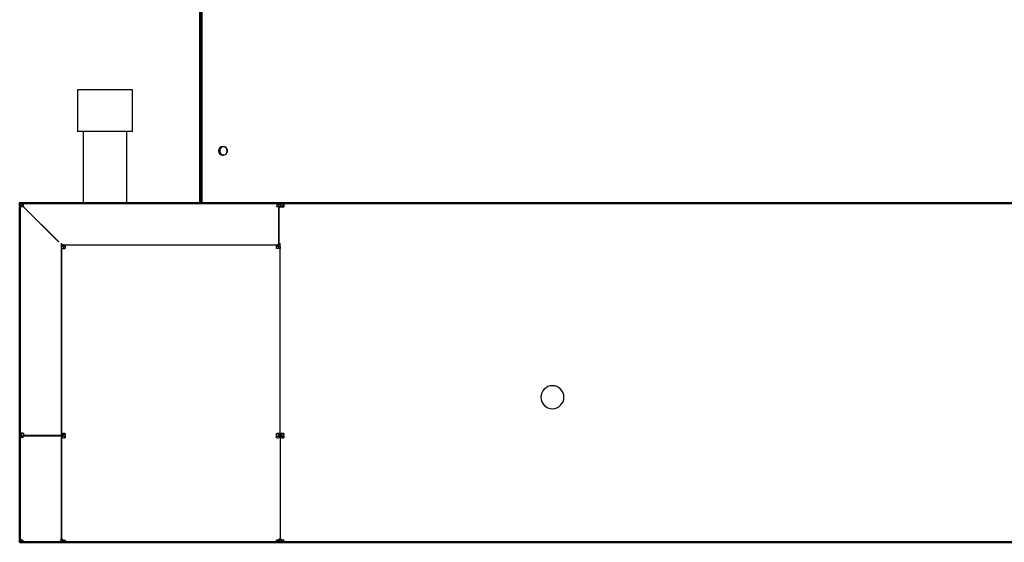
# Model space of a CAD drawing. Units: millimetres. Extents: x 78544 to 746711, y 277661 to 410651.
# Drawn here: x 340584 to 341056, y 385058 to 385308 of the extents above; entities that cross this region are included whole.
import ezdxf

# ---------------------------------------------------------------- set-up
doc = ezdxf.new("R2010")
doc.units = ezdxf.units.MM
for name, color, linetype, lineweight in [('21 HP ZARIZENI', 6, 'Continuous', 50), ('22 HP ZARIZENI SLABE', 5, 'Continuous', 25), ('BM_Visible', 7, 'Continuous', 25)]:
    doc.layers.add(name, color=color, linetype=linetype, lineweight=lineweight)

# ---------------------------------------------------------------- blocks, each defined once
blk = doc.blocks.new('sah-1')
at = {"layer": '21 HP ZARIZENI', "ltscale": 0.1}
for points in [[(2770686.62, -970347.53), (2771497.31, -970347.53), (2771497.31, -970185.16), (2770686.62, -970185.16)], [(2771410.74, -970347.55), (2770774.14, -970347.55), (2770774.14, -970467.46), (2771410.74, -970467.46)]]:
    blk.add_lwpolyline(points, close=True, dxfattribs=at)
at = {"layer": 'BM_Visible'}
for p, q in [((2771370.68, -970185.14), (2770813.28, -970185.06)), ((2771370.04, -970185.14), (2771370.65, -970185.14)), ((2771370.65, -970185.14), (2771370.85, -970185.14)), ((2771370.68, -970185.14), (2771370.88, -970185.14)), ((2771370.68, -970186.04), (2771370.68, -970185.61)), ((2771370.88, -970185.94), (2771370.68, -970185.94)), ((2771370.68, -970186.04), (2771370.85, -970186.04)), ((2771370.88, -970186.04), (2771370.68, -970186.04)), ((2771372.48, -970186.9), (2771372.43, -970186.9)), ((2771372.44, -970186.94), (2771372.48, -970186.94)), ((2771372.47, -970236.2), (2771372.48, -970187.17)), ((2771372.47, -970236.2), (2771372.48, -970187.17)), ((2771372.48, -970186.74), (2771372.48, -970186.9)), ((2771372.48, -970186.9), (2771372.48, -970186.74)), ((2771372.48, -970186.94), (2771372.48, -970186.9)), ((2771372.52, -970186.9), (2771372.48, -970186.9)), ((2771372.48, -970186.9), (2771372.48, -970186.94)), ((2771372.48, -970186.94), (2771372.51, -970186.94)), ((2771372.48, -970186.94), (2771372.48, -970186.99)), ((2771372.48, -970187.17), (2771372.48, -970186.99)), ((2771372.48, -970186.99), (2771372.48, -970187.17)), ((2771374.08, -970185.14), (2771374.28, -970185.14)), ((2771374.28, -970185.94), (2771374.08, -970185.94)), ((2771374.28, -970186.04), (2771374.08, -970186.04)), ((2771374.08, -970186.04), (2771374.28, -970186.04)), ((2771374.28, -970185.14), (2771475.48, -970185.16)), ((2771374.28, -970185.14), (2771374.28, -970185.61)), ((2771374.28, -970185.61), (2771374.28, -970186.04)), ((2771475.48, -970185.16), (2771475.68, -970185.16)), ((2771475.48, -970185.16), (2771475.48, -970185.63)), ((2771475.48, -970186.05), (2771475.48, -970185.63)), ((2771475.48, -970186.05), (2771475.48, -970185.96)), ((2771475.48, -970185.96), (2771475.68, -970185.96)), ((2771475.68, -970186.05), (2771475.48, -970186.05)), ((2771475.48, -970186.05), (2771475.68, -970186.05)), ((2771477.28, -970186.91), (2771477.23, -970186.91)), ((2771477.24, -970186.96), (2771477.28, -970186.96)), ((2771477.28, -970186.76), (2771477.27, -970205.09)), ((2771477.28, -970186.91), (2771477.27, -970205.99)), ((2771477.28, -970186.96), (2771477.27, -970205.96)), ((2771477.28, -970187.08), (2771477.27, -970236.39)), ((2771477.27, -970236.21), (2771477.28, -970187.18)), ((2771477.28, -970186.96), (2771477.28, -970186.76)), ((2771477.3, -970186.76), (2771477.28, -970186.76)), ((2771477.28, -970186.91), (2771477.28, -970187.18)), ((2771477.28, -970186.91), (2771477.28, -970186.91)), ((2771477.8, -970185.68), (2771477.75, -970185.62)), ((2771478.88, -970185.16), (2771497.31, -970185.16)), ((2771495.1, -970185.39), (2771478.88, -970185.38)), ((2771495.71, -970185.83), (2771495.1, -970185.39)), ((2771495.51, -970185.16), (2771495.71, -970185.16)), ((2771495.51, -970185.69), (2771495.51, -970185.16)), ((2771497.31, -970185.16), (2771497.3, -970236.53)), ((2771497.31, -970186.76), (2771497.31, -970186.96)), ((2771477.27, -970205.09), (2771477.27, -970205.09)), ((2771477.27, -970205.96), (2771477.27, -970205.96)), ((2771477.27, -970205.99), (2771477.27, -970236.4)), ((2771477.27, -970205.99), (2771477.27, -970205.99)), ((2771370.67, -970235.49), (2771370.67, -970235.07)), ((2771370.67, -970235.07), (2771370.87, -970235.07)), ((2771374.07, -970235.06), (2771374.27, -970235.06)), ((2771374.27, -970235.06), (2771374.27, -970235.49)), ((2771475.47, -970235.5), (2771475.47, -970235.08)), ((2771475.47, -970235.08), (2771475.67, -970235.08)), ((2771496.27, -970235.56), (2771496.84, -970235.17)), ((2771370.67, -970235.49), (2771370.67, -970236.62)), ((2771370.87, -970235.63), (2771370.67, -970235.63)), ((2771370.67, -970236.62), (2771370.67, -970237.22)), ((2771370.67, -970237.22), (2771370.87, -970237.22)), ((2771370.72, -970236.06), (2771370.72, -970235.65)), ((2771370.72, -970235.65), (2771370.87, -970235.65)), ((2771370.72, -970236.06), (2771370.72, -970236.62)), ((2771370.72, -970237.22), (2771370.72, -970236.62)), ((2771370.87, -970237.22), (2771372.47, -970237.22)), ((2771371.67, -970237.22), (2771371.66, -970236.14)), ((2771371.67, -970236.2), (2771371.67, -970236.34)), ((2771371.67, -970236.34), (2771372.47, -970236.34)), ((2771371.67, -970236.75), (2771371.67, -970236.34)), ((2771371.67, -970237.22), (2771371.67, -970236.64)), ((2771372.47, -970236.64), (2771371.67, -970236.64)), ((2771371.67, -970237.22), (2771371.67, -970236.75)), ((2771371.67, -970236.75), (2771372.47, -970236.75)), ((2771372.47, -970237.22), (2771372.46, -970325.74)), ((2771372.47, -970237.22), (2771372.46, -970328.27)), ((2771372.47, -970235.58), (2771372.47, -970235.6)), ((2771372.47, -970236.2), (2771372.47, -970236.34)), ((2771372.47, -970236.34), (2771372.47, -970236.2)), ((2771372.47, -970236.34), (2771373.27, -970236.34)), ((2771372.47, -970236.75), (2771372.47, -970236.34)), ((2771372.47, -970236.34), (2771372.47, -970236.75)), ((2771372.47, -970237.22), (2771372.47, -970236.64)), ((2771373.27, -970236.64), (2771372.47, -970236.64)), ((2771372.47, -970236.64), (2771372.47, -970237.22)), ((2771372.47, -970236.75), (2771373.27, -970236.75)), ((2771372.47, -970237.22), (2771374.07, -970237.22)), ((2771373.27, -970236.18), (2771373.27, -970237.22)), ((2771373.27, -970236.34), (2771373.27, -970236.2)), ((2771373.27, -970236.34), (2771373.27, -970236.75)), ((2771373.27, -970236.64), (2771373.27, -970237.22)), ((2771373.27, -970236.64), (2771373.27, -970237.22)), ((2771373.27, -970236.64), (2771373.27, -970236.64)), ((2771374.07, -970237.22), (2771373.27, -970237.22)), ((2771374.27, -970235.63), (2771374.07, -970235.63)), ((2771374.27, -970237.22), (2771374.07, -970237.22)), ((2771374.27, -970237.22), (2771374.07, -970237.22)), ((2771374.27, -970235.49), (2771374.27, -970236.62)), ((2771374.27, -970236.62), (2771374.27, -970237.22)), ((2771475.47, -970235.5), (2771475.47, -970236.63)), ((2771475.67, -970235.65), (2771475.47, -970235.65)), ((2771475.47, -970236.07), (2771475.47, -970235.65)), ((2771475.47, -970236.64), (2771475.47, -970236.07)), ((2771475.47, -970237.23), (2771475.47, -970236.63)), ((2771475.47, -970237.24), (2771475.47, -970236.64)), ((2771475.67, -970237.23), (2771475.47, -970237.23)), ((2771475.67, -970237.24), (2771475.47, -970237.24)), ((2771475.67, -970237.23), (2771477.27, -970237.24)), ((2771476.47, -970237.24), (2771475.67, -970237.24)), ((2771476.47, -970236.21), (2771476.47, -970236.35)), ((2771476.47, -970236.35), (2771477.27, -970236.35)), ((2771476.47, -970236.76), (2771476.47, -970236.35)), ((2771476.47, -970236.72), (2771476.47, -970236.65)), ((2771477.27, -970236.65), (2771476.47, -970236.65)), ((2771476.47, -970236.76), (2771477.27, -970236.76)), ((2771476.47, -970237.24), (2771476.47, -970236.78)), ((2771477.27, -970236.4), (2771477.26, -970328.28)), ((2771477.26, -970325.76), (2771477.27, -970237.24)), ((2771477.27, -970236.35), (2771477.27, -970236.21)), ((2771477.27, -970236.35), (2771477.27, -970236.76)), ((2771477.85, -970236.39), (2771477.27, -970236.39)), ((2771478.87, -970236.4), (2771477.27, -970236.4)), ((2771477.27, -970236.65), (2771477.27, -970237.24)), ((2771477.27, -970236.76), (2771477.27, -970237.01)), ((2771478.08, -970236.4), (2771477.74, -970236.16)), ((2771478.87, -970235.83), (2771495.09, -970235.83)), ((2771495.09, -970236.4), (2771478.87, -970236.39)), ((2771495.5, -970236.4), (2771478.87, -970236.4)), ((2771495.09, -970235.83), (2771495.7, -970235.4)), ((2771495.09, -970236.4), (2771495.09, -970235.83)), ((2771495.7, -970235.96), (2771495.09, -970236.4)), ((2771495.5, -970236.38), (2771495.12, -970236.38)), ((2771495.5, -970237.38), (2771495.5, -970236.38)), ((2771495.5, -970237.4), (2771495.5, -970236.4)), ((2771495.7, -970237.38), (2771495.5, -970237.38)), ((2771495.7, -970237.4), (2771495.5, -970237.4)), ((2771495.7, -970235.4), (2771495.7, -970235.96)), ((2771496.5, -970237.4), (2771496.5, -970236.53)), ((2771496.5, -970236.53), (2771497.3, -970236.53)), ((2771497.3, -970237.4), (2771497.29, -970345.76)), ((2771497.3, -970236.53), (2771497.3, -970237.4)), ((2771372.46, -970325.74), (2771374.06, -970325.74)), ((2771372.46, -970326.74), (2771372.46, -970325.74)), ((2771372.46, -970326.74), (2771372.46, -970327.53)), ((2771372.46, -970326.74), (2771373.26, -970326.74)), ((2771372.46, -970327.53), (2771372.46, -970328.27)), ((2771372.46, -970327.53), (2771372.46, -970327.53)), ((2771372.46, -970327.53), (2771372.46, -970328.27)), ((2771372.46, -970327.53), (2771372.46, -970327.53)), ((2771372.69, -970327.97), (2771373.06, -970328.34)), ((2771373.02, -970329.1), (2771373.02, -970329.11)), ((2771373.02, -970329.11), (2771373.02, -970345.7)), ((2771373.06, -970329.14), (2771373.05, -970345.74)), ((2771373.06, -970328.01), (2771373.06, -970329.14)), ((2771373.26, -970325.74), (2771373.26, -970326.73)), ((2771373.26, -970325.74), (2771373.26, -970326.74)), ((2771373.26, -970326.73), (2771374.26, -970326.73)), ((2771373.26, -970326.73), (2771373.26, -970326.74)), ((2771373.26, -970326.73), (2771373.26, -970326.73)), ((2771373.26, -970326.74), (2771374.26, -970326.74)), ((2771373.26, -970326.74), (2771373.26, -970327.54)), ((2771374.26, -970327.54), (2771373.26, -970327.54)), ((2771373.82, -970327.54), (2771373.82, -970327.54)), ((2771374.06, -970325.74), (2771374.26, -970325.74)), ((2771374.26, -970325.74), (2771374.26, -970325.94)), ((2771374.26, -970325.94), (2771374.26, -970327.54)), ((2771475.46, -970327.56), (2771374.26, -970327.54)), ((2771475.46, -970325.96), (2771475.46, -970325.76)), ((2771475.46, -970325.76), (2771475.66, -970325.76)), ((2771475.46, -970325.95), (2771475.46, -970325.76)), ((2771475.46, -970326.75), (2771475.46, -970325.95)), ((2771475.46, -970325.96), (2771475.46, -970327.56)), ((2771475.46, -970326.75), (2771476.46, -970326.75)), ((2771475.46, -970326.76), (2771476.46, -970326.76)), ((2771476.46, -970327.56), (2771475.46, -970327.56)), ((2771475.46, -970327.56), (2771475.46, -970327.56)), ((2771477.26, -970325.76), (2771475.66, -970325.76)), ((2771476.46, -970326.76), (2771476.46, -970325.76)), ((2771476.46, -970327.55), (2771476.46, -970326.76)), ((2771476.46, -970327.56), (2771476.46, -970326.76)), ((2771476.46, -970326.76), (2771477.26, -970326.76)), ((2771476.46, -970327.55), (2771476.46, -970327.55)), ((2771477.26, -970327.56), (2771476.46, -970327.56)), ((2771476.46, -970327.56), (2771477.26, -970327.56)), ((2771477.26, -970325.76), (2771477.26, -970326.76)), ((2771495.49, -970345.76), (2771478.79, -970329.16)), ((2771478.86, -970329.09), (2771487.06, -970337.31)), ((2771478.86, -970329.09), (2771495.49, -970345.76)), ((2770813.25, -970347.45), (2771370.65, -970347.53)), ((2771370.65, -970345.93), (2771370.65, -970345.73)), ((2771370.65, -970345.73), (2771370.85, -970345.73)), ((2771370.65, -970345.93), (2771370.65, -970345.73)), ((2771370.65, -970345.93), (2771370.65, -970345.73)), ((2771370.85, -970345.73), (2771370.65, -970345.73)), ((2771370.65, -970345.93), (2771370.65, -970345.73)), ((2771370.65, -970345.93), (2771370.65, -970346.73)), ((2771370.65, -970347.53), (2771370.65, -970345.93)), ((2771370.65, -970346.73), (2771370.85, -970346.73)), ((2771370.85, -970347.53), (2771370.65, -970347.53)), ((2771372.45, -970345.73), (2771370.85, -970345.73)), ((2771370.85, -970347.53), (2771373.7, -970347.53)), ((2771373.71, -970347.53), (2771370.85, -970347.53)), ((2771371.64, -970345.93), (2771371.64, -970345.73)), ((2771371.65, -970345.74), (2771371.65, -970345.73)), ((2771371.65, -970345.93), (2771371.65, -970345.74)), ((2771372.45, -970345.74), (2771371.65, -970345.74)), ((2771373.02, -970345.7), (2771372.22, -970345.7)), ((2771372.45, -970345.7), (2771372.45, -970345.74)), ((2771372.45, -970345.7), (2771372.45, -970345.73)), ((2771372.45, -970345.93), (2771372.45, -970345.74)), ((2771373.02, -970345.9), (2771373.02, -970345.7)), ((2771373.05, -970345.74), (2771374.05, -970345.74)), ((2771373.85, -970346.74), (2771373.85, -970346.74)), ((2771373.85, -970346.74), (2771374.05, -970346.74)), ((2771374.05, -970347.54), (2771373.85, -970347.54)), ((2771374.05, -970345.74), (2771374.05, -970345.94)), ((2771495.49, -970347.56), (2771374.05, -970347.54)), ((2771410.74, -970347.53), (2771410.73, -970465.49)), ((2771445.95, -970347.55), (2771445.95, -970381.74)), ((2771466.95, -970381.74), (2771466.95, -970347.55)), ((2771466.95, -970381.74), (2771466.95, -970347.55)), ((2771495.49, -970345.76), (2771494.15, -970344.43)), ((2771495.49, -970345.96), (2771495.49, -970345.76)), ((2771495.49, -970345.96), (2771495.49, -970345.76)), ((2771495.49, -970345.76), (2771495.69, -970345.76)), ((2771495.69, -970346.76), (2771495.49, -970346.76)), ((2771495.69, -970347.56), (2771495.49, -970347.56)), ((2771496.49, -970345.96), (2771496.49, -970345.76)), ((2771497.29, -970345.76), (2771497.29, -970345.96)), ((2771409.98, -970464.54), (2771409.94, -970349.14)), ((2771409.95, -970349.64), (2771410.74, -970349.64)), ((2771410.74, -970349.14), (2771410.74, -970349.64)), ((2771443.25, -970381.74), (2771445.95, -970381.74)), ((2771443.25, -970381.74), (2771443.25, -970401.74)), ((2771443.25, -970381.74), (2771469.65, -970381.74)), ((2771466.95, -970381.74), (2771469.65, -970381.74)), ((2771469.65, -970401.74), (2771469.65, -970381.74)), ((2771469.65, -970401.74), (2771469.65, -970381.74)), ((2771443.25, -970401.74), (2771469.65, -970401.74))]:
    blk.add_line(p, q, dxfattribs=at)
at = {"layer": 'BM_Visible', "extrusion": (-8.17729e-16, 6.70845e-20, -1)}
blk.add_circle((-2771241.97, -970254.55, 0), 5.5, dxfattribs=at)
at = {"layer": 'BM_Visible', "extrusion": (-1.22443e-16, 1.50568e-16, -1)}
blk.add_circle((-2771399.94, -970372.54), 2.15, dxfattribs=at)
at = {"layer": 'BM_Visible'}
for centre, radius, start, end in [((2771370.85, -970186.74), 1.6, 89.2971, 90.0001), ((2771370.85, -970186.74), 0.8, 56.6174, 88.9666), ((2771370.85, -970186.74), 0.8, 56.615, 89.0119), ((2771370.88, -970186.74), 1.6, 359.9918, 89.9918), ((2771370.88, -970186.74), 0.8, 55.7663, 89.9918), ((2771374.08, -970186.74), 1.6, 89.9918, 179.9918), ((2771475.68, -970186.76), 1.6, 359.9918, 89.9918), ((2771479.43, -970187.08), 2.15, 171.299, 179.9844), ((2771479.51, -970187.1), 2.23, 156.6576, 171.2284), ((2771479.71, -970187.18), 2.45, 143.2004, 156.6304), ((2771478.67, -970187.04), 1.61, 115.1086, 125.0747), ((2771478.86, -970187.5), 2.12, 97.9226, 106.2244), ((2771478.88, -970187.63), 2.24, 89.9637, 97.954), ((2771494.47, -970188.57), 3.01, 59.0215, 65.7175), ((2771494.49, -970188.55), 2.98, 52.0428, 59.0382), ((2771494.56, -970188.45), 2.86, 44.6356, 52.056), ((2771494.69, -970188.33), 2.69, 36.7108, 44.6449), ((2771496.77, -970187.87), 1.15, 75.5094, 86.3791), ((2771496.74, -970188.19), 1.47, 85.9311, 85.9915), ((2771497.16, -970186.97), 0.15, 4.1521, 55.4442), ((2771370.87, -970236.77), 1.12, 81.8562, 89.8353), ((2771370.88, -970236.71), 1.06, 73.5918, 81.8873), ((2771370.97, -970236.48), 0.805, 54.7675, 64.719), ((2771371.05, -970236.36), 0.663, 43.4697, 54.8006), ((2771371.22, -970236.23), 0.452, 15.8482, 30.4662), ((2771478.87, -970237.52), 1.13, 89.9593, 96.0232), ((2771373.82, -970329.11), 0.8, 162.4352, 179.9915), ((2771374.82, -970329.59), 2.37, 131.3468, 138.1665), ((2771374.2, -970328.88), 1.43, 121.4487, 131.429), ((2771373.86, -970328.23), 0.692, 92.6693, 107.4139), ((2771373.85, -970345.9), 1.64, 202.3808, 269.9915), ((2771373.85, -970345.9), 0.836, 179.9915, 269.9915), ((2771373.85, -970345.9), 0.836, 179.9915, 269.9915), ((2771495.69, -970345.96), 1.6, 269.9915, 359.9915)]:
    blk.add_arc(centre, radius, start, end, dxfattribs=at)
at = {"layer": 'BM_Visible', "extrusion": (0, 0, -1)}
for centre, radius, start, end in [((-2771370.88, -970186.74), 0.8, 90.0082, 124.2363), ((-2771478.88, -970186.76), 1.6, 0.0085, 33.7585), ((-2771478.88, -970186.76), 1.6, 33.7585, 90.0085), ((-2771495.71, -970186.76), 1.6, 90.0085, 180.0085), ((-2771496.9, -970238.06), 2.92, 65.7558, 72.3303), ((-2771496.83, -970237.83), 2.67, 72.3022, 78.955), ((-2771496.75, -970237.43), 2.27, 78.9131, 85.9571), ((-2771496.72, -970236.91), 1.75, 85.8865, 93.8383), ((-2771494.83, -970236.66), 2.5, 143.3426, 151.8347), ((-2771477.4, -970236.39), 0.126, 1.6501, 40.9025), ((-2771477.52, -970236.5), 0.289, 40.7606, 63.7502), ((-2771477.69, -970236.82), 0.653, 63.0651, 76.9107), ((-2771477.81, -970237.33), 1.18, 76.6046, 86.4158), ((-2771479.68, -970238.54), 2.91, 47.3419, 47.5647), ((-2771478.67, -970237.48), 1.61, 54.9255, 64.8916), ((-2771478.85, -970237.95), 2.12, 73.7758, 82.0775), ((-2771478.87, -970238.07), 2.24, 82.0461, 90.0365), ((-2771494.3, -970236.56), 2.21, 153.1702, 166.1112), ((-2771494.41, -970236.53), 2.09, 166.1501, 179.9808), ((-2771494.97, -970236.58), 2.34, 151.8377, 160.8572), ((-2771495.09, -970236.54), 2.22, 160.8679, 170.3075), ((-2771495.15, -970236.53), 2.15, 170.3245, 179.9988), ((-2771373.82, -970329.11), 1.6, 45.0085, 67.4234), ((-2771373.82, -970329.1), 0.8, 0.0085, 16.9005), ((-2771370.84, -970345.93), 0.8, 180, 264.6424), ((-2771370.85, -970345.93), 1.6, 225, 267.5819), ((-2771370.85, -970345.93), 1.6, 202.5, 212.673), ((-2771495.69, -970345.96), 0.8, 180.0085, 270.0085)]:
    blk.add_arc(centre, radius, start, end, dxfattribs=at)
at = {"layer": 'BM_Visible', "extrusion": (-1.6081e-16, 1.92446e-17, -1)}
for centre, start, end in [((-2771374.08, -970186.74), 55.7797, 90.0082), ((-2771475.68, -970186.76), 90.0082, 124.2367)]:
    blk.add_arc(centre, 0.8, start, end, dxfattribs=at)
at = {"layer": 'BM_Visible', "extrusion": (-8.17737e-16, -6.11653e-17, -1)}
for radius in [1.6, 0.8]:
    blk.add_arc((-2771370.85, -970345.93, 0), radius, 180.0081, 270.0081, dxfattribs=at)
at = {"layer": 'BM_Visible', "extrusion": (-1.22452e-16, 8.93353e-17, -1)}
blk.add_arc((-2771409.14, -970349.14), 1.6, 95.1646, 180.0081, dxfattribs=at)
at = {"layer": 'BM_Visible', "extrusion": (-6.12197e-17, 8.93266e-17, -1)}
blk.add_arc((-2771399.94, -970372.54), 2.15, 280.7238, 27.5431, dxfattribs=at)
at = {"layer": 'BM_Visible', "extrusion": (-1.83684e-16, 8.9344e-17, -1)}
blk.add_arc((-2771399.14, -970372.54), 2.15, 100.7336, 259.2828, dxfattribs=at)
at = {"layer": 'BM_Visible', "extrusion": (0, 0, -1)}
for centre, major_axis, start_param, end_param in [((2771370.88, -970187.17), (-1.6, 0), 7.853989, 9.424785), ((2771374.08, -970187.17), (1.6, 0), 3.141593, 4.712389), ((2771370.87, -970236.2), (-0.8, 0), 7.853989, 9.424785), ((2771374.07, -970236.2), (0.8, 0), 3.141593, 4.712389), ((2771374.07, -970236.2), (-0.8, 0), 0, 0.86017), ((2771475.67, -970236.21), (-0.8, 0), 1.570796, 3.141593)]:
    blk.add_ellipse(centre, major_axis=major_axis, ratio=0.707107, start_param=start_param, end_param=end_param, dxfattribs=at)
at = {"layer": 'BM_Visible'}
for centre, major_axis, start_param, end_param in [((2771374.08, -970187.17), (1.6, 0), 1.570796, 1.855994), ((2771475.68, -970187.18), (-1.6, 0), 4.427351, 4.712389), ((2771475.68, -970187.18), (1.6, 0), 0, 1.570796), ((2771370.87, -970236.2), (-1.6, 0), 3.141585, 4.712382), ((2771374.07, -970236.2), (1.6, 0), 1.570796, 3.141593), ((2771475.67, -970236.21), (-1.6, 0), 3.141593, 4.712389)]:
    blk.add_ellipse(centre, major_axis=major_axis, ratio=0.707107, start_param=start_param, end_param=end_param, dxfattribs=at)
for points, degree, knots in [([(2771370.68, -970185.61), (2771370.68, -970185.57), (2771370.68, -970185.5), (2771370.68, -970185.41), (2771370.68, -970185.34), (2771370.68, -970185.26), (2771370.68, -970185.19), (2771370.68, -970185.14)], 3, [-0.7853982, -0.7853982, -0.7853982, -0.7853982, -0.5609987, -0.448799, -0.3365992, -0.2243995, 0, 0, 0, 0]), ([(2771370.88, -970186.04), (2771370.88, -970186.04), (2771370.88, -970186.04), (2771370.88, -970186.04), (2771370.87, -970186.04), (2771370.87, -970186.04), (2771370.87, -970186.04), (2771370.87, -970186.04), (2771370.87, -970186.04), (2771370.87, -970186.04), (2771370.87, -970186.04), (2771370.86, -970186.04), (2771370.86, -970186.04), (2771370.86, -970186.04), (2771370.86, -970186.04), (2771370.86, -970186.04), (2771370.86, -970186.04), (2771370.86, -970186.04), (2771370.86, -970186.04), (2771370.86, -970186.04), (2771370.86, -970186.04), (2771370.85, -970186.04), (2771370.85, -970186.04), (2771370.85, -970186.04)], 5, [139.05212014, 139.05212014, 139.05212014, 139.05212014, 139.05212014, 139.05212014, 139.05410533, 139.05410533, 139.05410533, 139.0580757, 139.0580757, 139.0580757, 139.06006088, 139.06006088, 139.06006088, 139.06204606, 139.06204606, 139.06204606, 139.06403125, 139.06403125, 139.06403125, 139.06601643, 139.06601643, 139.06601643, 139.06800162, 139.06800162, 139.06800162, 139.06800162, 139.06800162, 139.06800162]), ([(2771478.26, -970185.47), (2771478.26, -970185.47), (2771478.26, -970185.47), (2771478.26, -970185.47), (2771478.26, -970185.47), (2771478.21, -970185.49), (2771478.15, -970185.51), (2771478.09, -970185.53), (2771478.04, -970185.55), (2771477.99, -970185.57)], 5, [165.6500495, 165.6500495, 165.6500495, 165.6500495, 165.6500495, 165.6500495, 165.6502441, 165.6502441, 165.6502441, 165.6502441, 165.8501469, 165.8501469, 165.8501469, 165.8501469, 165.8501469, 165.8501469]), ([(2771497.31, -970186.95), (2771497.31, -970186.95), (2771497.31, -970186.95), (2771497.31, -970186.95), (2771497.31, -970186.95), (2771497.31, -970186.95), (2771497.31, -970186.95), (2771497.31, -970186.95), (2771497.31, -970186.95), (2771497.31, -970186.95), (2771497.31, -970186.96), (2771497.31, -970186.96), (2771497.31, -970186.96), (2771497.31, -970186.96), (2771497.31, -970186.96), (2771497.31, -970186.96), (2771497.31, -970186.96), (2771497.31, -970186.96), (2771497.31, -970186.96), (2771497.31, -970186.96), (2771497.31, -970186.96), (2771497.31, -970186.96), (2771497.31, -970186.96), (2771497.31, -970186.96)], 5, [-145.72388334, -145.72388334, -145.72388334, -145.72388334, -145.72388334, -145.72388334, -145.72160969, -145.72160969, -145.72160969, -145.71933605, -145.71933605, -145.71933605, -145.7125151, -145.7125151, -145.7125151, -145.71024145, -145.71024145, -145.71024145, -145.7079678, -145.7079678, -145.7079678, -145.70569415, -145.70569415, -145.70569415, -145.70342051, -145.70342051, -145.70342051, -145.70342051, -145.70342051, -145.70342051]), ([(2771496.84, -970235.17), (2771496.84, -970235.17), (2771496.84, -970235.17), (2771496.84, -970235.17), (2771496.84, -970235.17), (2771496.84, -970235.17), (2771496.84, -970235.17), (2771496.84, -970235.17), (2771496.84, -970235.17), (2771496.84, -970235.17), (2771496.84, -970235.17), (2771496.84, -970235.17)], 5, [-168.74107597037, -168.74107597037, -168.74107597037, -168.74107597037, -168.74107597037, -168.74107597037, -168.74107169672, -168.74107169672, -168.74107169672, -168.74107027216, -168.74107027216, -168.74107027216, -168.7410631494, -168.7410631494, -168.7410631494, -168.7410631494, -168.7410631494, -168.7410631494]), ([(2771370.87, -970235.65), (2771370.87, -970235.65), (2771370.87, -970235.65), (2771370.87, -970235.65), (2771370.87, -970235.65), (2771370.87, -970235.65), (2771370.87, -970235.65), (2771370.87, -970235.65), (2771370.87, -970235.65), (2771370.87, -970235.65), (2771370.87, -970235.65), (2771370.87, -970235.65), (2771370.87, -970235.65), (2771370.87, -970235.65), (2771370.87, -970235.65), (2771370.87, -970235.65), (2771370.87, -970235.65), (2771370.87, -970235.65), (2771370.87, -970235.65), (2771370.87, -970235.65), (2771370.87, -970235.65)], 5, [139.033528043, 139.033528043, 139.033528043, 139.033528043, 139.033528043, 139.033528043, 139.034032681, 139.034032681, 139.034032681, 139.034537319, 139.034537319, 139.034537319, 139.035041957, 139.035041957, 139.035041957, 139.036051233, 139.036051233, 139.036051233, 139.037060509, 139.037060509, 139.037060509, 139.037565147, 139.037565147, 139.037565147, 139.037565147, 139.037565147, 139.037565147]), ([(2771370.87, -970235.65), (2771370.87, -970235.65), (2771370.87, -970235.65), (2771370.87, -970235.65), (2771370.87, -970235.65), (2771370.87, -970235.65), (2771370.87, -970235.65), (2771370.87, -970235.65), (2771370.87, -970235.65), (2771370.87, -970235.65), (2771370.87, -970235.65), (2771370.87, -970235.65), (2771370.87, -970235.65), (2771370.87, -970235.65), (2771370.87, -970235.65), (2771370.87, -970235.65), (2771370.87, -970235.65), (2771370.87, -970235.65)], 5, [139.0330826632, 139.0330826632, 139.0330826632, 139.0330826632, 139.0330826632, 139.0330826632, 139.0331383357, 139.0331383357, 139.0331383357, 139.0333053531, 139.0333053531, 139.0333053531, 139.0333610256, 139.0333610256, 139.0333610256, 139.0334166981, 139.0334166981, 139.0334166981, 139.0335280431, 139.0335280431, 139.0335280431, 139.0335280431, 139.0335280431, 139.0335280431]), ([(2771371.32, -970235.75), (2771371.31, -970235.75), (2771371.31, -970235.75), (2771371.31, -970235.75), (2771371.29, -970235.73), (2771371.26, -970235.72), (2771371.23, -970235.71), (2771371.21, -970235.7), (2771371.18, -970235.69)], 5, [139.4364447, 139.4364447, 139.4364447, 139.4364447, 139.4364447, 139.4364447, 139.4392462, 139.4392462, 139.4392462, 139.6358844, 139.6358844, 139.6358844, 139.6358844, 139.6358844, 139.6358844]), ([(2771371.61, -970236), (2771371.61, -970236), (2771371.61, -970236), (2771371.61, -970236), (2771371.6, -970235.98), (2771371.58, -970235.96), (2771371.57, -970235.94), (2771371.55, -970235.92), (2771371.53, -970235.9)], 5, [140.034764, 140.034764, 140.034764, 140.034764, 140.034764, 140.034764, 140.0358846, 140.0358846, 140.0358846, 140.2342037, 140.2342037, 140.2342037, 140.2342037, 140.2342037, 140.2342037]), ([(2771371.66, -970236.16), (2771371.66, -970236.16), (2771371.66, -970236.16), (2771371.66, -970236.16), (2771371.66, -970236.15), (2771371.66, -970236.13), (2771371.66, -970236.13), (2771371.66, -970236.12), (2771371.65, -970236.11)], 5, [140.43353384, 140.43353384, 140.43353384, 140.43353384, 140.43353384, 140.43353384, 140.44586654, 140.44586654, 140.44586654, 140.53219539, 140.53219539, 140.53219539, 140.53219539, 140.53219539, 140.53219539]), ([(2771477.98, -970236.02), (2771478.03, -970235.99), (2771478.09, -970235.97), (2771478.14, -970235.95), (2771478.2, -970235.93), (2771478.26, -970235.91), (2771478.26, -970235.91), (2771478.26, -970235.91), (2771478.26, -970235.91)], 5, [-165.8323468, -165.8323468, -165.8323468, -165.8323468, -165.8323468, -165.8323468, -165.632444, -165.632444, -165.632444, -165.6322493, -165.6322493, -165.6322493, -165.6322493, -165.6322493, -165.6322493]), ([(2771495.7, -970237.38), (2771495.78, -970237.38), (2771495.89, -970237.38), (2771496.05, -970237.38), (2771496.16, -970237.38), (2771496.31, -970237.38), (2771496.43, -970237.38), (2771496.5, -970237.38)], 3, [0.00151, 0.00151, 0.00151, 0.00151, 0.449878, 0.674061, 0.898245, 1.122429, 1.570796, 1.570796, 1.570796, 1.570796]), ([(2771497.3, -970237.4), (2771497.15, -970237.4), (2771496.92, -970237.4), (2771496.62, -970237.4), (2771496.39, -970237.4), (2771496.08, -970237.4), (2771495.86, -970237.4), (2771495.7, -970237.4)], 3, [3.141593, 3.141593, 3.141593, 3.141593, 3.590392, 3.814791, 4.039191, 4.26359, 4.712389, 4.712389, 4.712389, 4.712389]), ([(2771496.27, -970235.56), (2771496.27, -970235.56), (2771496.27, -970235.56), (2771496.27, -970235.56), (2771496.27, -970235.56), (2771496.27, -970235.56), (2771496.27, -970235.56), (2771496.27, -970235.56), (2771496.27, -970235.56), (2771496.27, -970235.56), (2771496.27, -970235.56), (2771496.27, -970235.56)], 5, [168.7410631494, 168.7410631494, 168.7410631494, 168.7410631494, 168.7410631494, 168.7410631494, 168.74107027216, 168.74107027216, 168.74107027216, 168.74107169672, 168.74107169672, 168.74107169672, 168.74107597037, 168.74107597037, 168.74107597037, 168.74107597037, 168.74107597037, 168.74107597037]), ([(2771373.2, -970327.63), (2771373.2, -970327.63), (2771373.21, -970327.63), (2771373.21, -970327.63), (2771373.26, -970327.61), (2771373.31, -970327.59), (2771373.37, -970327.57), (2771373.43, -970327.55), (2771373.48, -970327.54)], 5, [-69.6050351, -69.6050351, -69.6050351, -69.6050351, -69.6050351, -69.6050351, -69.6028931, -69.6028931, -69.6028931, -69.3426471, -69.3426471, -69.3426471, -69.3426471, -69.3426471, -69.3426471]), ([(2771373.66, -970327.57), (2771373.62, -970327.58), (2771373.58, -970327.6), (2771373.54, -970327.62), (2771373.5, -970327.64), (2771373.46, -970327.66), (2771373.46, -970327.66), (2771373.46, -970327.66), (2771373.46, -970327.66)], 5, [-69.7744844, -69.7744844, -69.7744844, -69.7744844, -69.7744844, -69.7744844, -69.4952401, -69.4952401, -69.4952401, -69.4924932, -69.4924932, -69.4924932, -69.4924932, -69.4924932, -69.4924932]), ([(2771478.79, -970329.16), (2771478.79, -970329.15), (2771478.79, -970329.15), (2771478.79, -970329.15), (2771478.79, -970329.15), (2771478.79, -970329.15), (2771478.78, -970329.15), (2771478.78, -970329.14), (2771478.78, -970329.14), (2771478.78, -970329.14), (2771478.78, -970329.14), (2771478.78, -970329.14), (2771478.78, -970329.14), (2771478.78, -970329.14), (2771478.78, -970329.13), (2771478.78, -970329.13), (2771478.77, -970329.13), (2771478.77, -970329.13), (2771478.77, -970329.13), (2771478.77, -970329.12), (2771478.77, -970329.12)], 5, [144.97699396, 144.97699396, 144.97699396, 144.97699396, 144.97699396, 144.97699396, 144.98384664, 144.98384664, 144.98384664, 144.98727298, 144.98727298, 144.98727298, 144.99069933, 144.99069933, 144.99069933, 144.99412567, 144.99412567, 144.99412567, 145.00097835, 145.00097835, 145.00097835, 145.00783104, 145.00783104, 145.00783104, 145.00783104, 145.00783104, 145.00783104]), ([(2771478.85, -970329.08), (2771478.85, -970329.08), (2771478.85, -970329.08), (2771478.85, -970329.08), (2771478.85, -970329.08), (2771478.85, -970329.09), (2771478.85, -970329.09), (2771478.85, -970329.09), (2771478.85, -970329.09), (2771478.85, -970329.09), (2771478.85, -970329.09), (2771478.85, -970329.09), (2771478.85, -970329.09), (2771478.85, -970329.09), (2771478.85, -970329.09), (2771478.85, -970329.09), (2771478.85, -970329.09), (2771478.85, -970329.09), (2771478.85, -970329.09), (2771478.86, -970329.09), (2771478.86, -970329.09), (2771478.86, -970329.09), (2771478.86, -970329.09), (2771478.86, -970329.09), (2771478.86, -970329.09), (2771478.86, -970329.09), (2771478.86, -970329.09)], 5, [24.961306081, 24.961306081, 24.961306081, 24.961306081, 24.961306081, 24.961306081, 24.961872648, 24.961872648, 24.961872648, 24.962439215, 24.962439215, 24.962439215, 24.963572348, 24.963572348, 24.963572348, 24.964138915, 24.964138915, 24.964138915, 24.964705482, 24.964705482, 24.964705482, 24.965272049, 24.965272049, 24.965272049, 24.965838616, 24.965838616, 24.965838616, 24.966405183, 24.966405183, 24.966405183, 24.966405183, 24.966405183, 24.966405183]), ([(2771370.65, -970346.72), (2771370.65, -970346.72), (2771370.65, -970346.72), (2771370.65, -970346.72), (2771370.65, -970346.73), (2771370.65, -970346.73), (2771370.65, -970346.73), (2771370.65, -970346.73)], 3, [67.8964646, 67.8964646, 67.8964646, 67.8964646, 67.9536075, 67.9821789, 68.0107504, 68.0393218, 68.0964647, 68.0964647, 68.0964647, 68.0964647]), ([(2771370.85, -970345.73), (2771370.98, -970345.73), (2771371.1, -970345.73), (2771371.22, -970345.73), (2771371.34, -970345.73), (2771371.46, -970345.73), (2771371.46, -970345.73), (2771371.5, -970345.73), (2771371.54, -970345.73), (2771371.57, -970345.73), (2771371.61, -970345.73), (2771371.64, -970345.73)], 5, [-139.5770009, -139.5770009, -139.5770009, -139.5770009, -139.5770009, -139.5770009, -139.183295, -139.183295, -139.183295, -139.1770188, -139.1770188, -139.1770188, -139.0520598, -139.0520598, -139.0520598, -139.0520598, -139.0520598, -139.0520598]), ([(2771370.85, -970345.73), (2771370.85, -970345.73), (2771370.85, -970345.73), (2771370.85, -970345.73), (2771370.85, -970345.73), (2771370.85, -970345.73), (2771370.85, -970345.73), (2771370.85, -970345.73), (2771370.85, -970345.73)], 5, [139.05204164663, 139.05204164663, 139.05204164663, 139.05204164663, 139.05204164663, 139.05204164663, 139.05205975025, 139.05205975025, 139.05205975025, 139.05207785386, 139.05207785386, 139.05207785386, 139.05207785386, 139.05207785386, 139.05207785386]), ([(2771370.9, -970347.53), (2771370.9, -970347.53), (2771370.91, -970347.53), (2771370.91, -970347.53), (2771370.92, -970347.53), (2771370.93, -970347.53), (2771370.93, -970347.53), (2771370.93, -970347.53), (2771370.94, -970347.53), (2771370.94, -970347.53), (2771370.95, -970347.53), (2771370.95, -970347.53), (2771370.96, -970347.53), (2771370.97, -970347.53), (2771370.97, -970347.53), (2771370.98, -970347.53), (2771370.98, -970347.53), (2771370.98, -970347.53), (2771370.99, -970347.53), (2771370.99, -970347.53), (2771370.99, -970347.53)], 5, [-139.1359, -139.1359, -139.1359, -139.1359, -139.1359, -139.1359, -139.12117201, -139.12117201, -139.12117201, -139.11380802, -139.11380802, -139.11380802, -139.10644403, -139.10644403, -139.10644403, -139.09171604, -139.09171604, -139.09171604, -139.08435205, -139.08435205, -139.08435205, -139.07698806, -139.07698806, -139.07698806, -139.07698806, -139.07698806, -139.07698806]), ([(2771371.64, -970345.73), (2771371.64, -970345.73), (2771371.64, -970345.73), (2771371.64, -970345.73), (2771371.64, -970345.73), (2771371.64, -970345.73), (2771371.64, -970345.73), (2771371.64, -970345.73), (2771371.64, -970345.73), (2771371.64, -970345.73), (2771371.64, -970345.73), (2771371.64, -970345.73), (2771371.64, -970345.73), (2771371.64, -970345.73), (2771371.64, -970345.73), (2771371.64, -970345.73), (2771371.64, -970345.73), (2771371.64, -970345.73), (2771371.64, -970345.73), (2771371.64, -970345.73), (2771371.64, -970345.73)], 5, [140.45204669, 140.45204669, 140.45204669, 140.45204669, 140.45204669, 140.45204669, 140.45529277, 140.45529277, 140.45529277, 140.45853886, 140.45853886, 140.45853886, 140.46178495, 140.46178495, 140.46178495, 140.46503103, 140.46503103, 140.46503103, 140.4715232, 140.4715232, 140.4715232, 140.47801538, 140.47801538, 140.47801538, 140.47801538, 140.47801538, 140.47801538]), ([(2771372.03, -970347.01), (2771372.03, -970347.02), (2771372.03, -970347.02), (2771372.03, -970347.02), (2771372.02, -970347.03), (2771372.02, -970347.03), (2771372.01, -970347.04), (2771372.01, -970347.04), (2771372, -970347.05), (2771372, -970347.05), (2771372, -970347.05), (2771371.99, -970347.06), (2771371.99, -970347.06), (2771371.99, -970347.06), (2771371.99, -970347.06), (2771371.99, -970347.06), (2771371.99, -970347.06), (2771371.98, -970347.07)], 5, [139.8517278, 139.8517278, 139.8517278, 139.8517278, 139.8517278, 139.8517278, 139.86337235, 139.86337235, 139.86337235, 139.88083917, 139.88083917, 139.88083917, 139.88666145, 139.88666145, 139.88666145, 139.89248372, 139.89248372, 139.89248372, 139.89830599, 139.89830599, 139.89830599, 139.89830599, 139.89830599, 139.89830599]), ([(2771372.34, -970346.53), (2771372.34, -970346.53), (2771372.34, -970346.53), (2771372.34, -970346.53), (2771372.34, -970346.53), (2771372.34, -970346.53), (2771372.34, -970346.53), (2771372.34, -970346.53), (2771372.34, -970346.54), (2771372.34, -970346.54), (2771372.34, -970346.54), (2771372.33, -970346.54), (2771372.33, -970346.54), (2771372.33, -970346.54), (2771372.33, -970346.54), (2771372.33, -970346.54), (2771372.33, -970346.54), (2771372.33, -970346.54), (2771372.33, -970346.54), (2771372.33, -970346.54), (2771372.33, -970346.55), (2771372.33, -970346.55), (2771372.33, -970346.55), (2771372.33, -970346.55)], 5, [140.25172795, 140.25172795, 140.25172795, 140.25172795, 140.25172795, 140.25172795, 140.25519187, 140.25519187, 140.25519187, 140.25692382, 140.25692382, 140.25692382, 140.25865578, 140.25865578, 140.25865578, 140.26038774, 140.26038774, 140.26038774, 140.2621197, 140.2621197, 140.2621197, 140.26385166, 140.26385166, 140.26385166, 140.26558361, 140.26558361, 140.26558361, 140.26558361, 140.26558361, 140.26558361]), ([(2771374.05, -970347.54), (2771374.05, -970347.39), (2771374.05, -970347.16), (2771374.05, -970346.85), (2771374.05, -970346.63), (2771374.05, -970346.32), (2771374.05, -970346.09), (2771374.05, -970345.94)], 3, [-1.570796, -1.570796, -1.570796, -1.570796, -1.121997, -0.897598, -0.673198, -0.448799, 0, 0, 0, 0]), ([(2771495.49, -970345.96), (2771495.49, -970346.03), (2771495.49, -970346.15), (2771495.49, -970346.3), (2771495.49, -970346.41), (2771495.49, -970346.57), (2771495.49, -970346.68), (2771495.49, -970346.76)], 3, [0, 0, 0, 0, 0.448799, 0.673198, 0.897598, 1.121997, 1.570796, 1.570796, 1.570796, 1.570796]), ([(2771495.49, -970345.96), (2771495.49, -970346.11), (2771495.49, -970346.34), (2771495.49, -970346.64), (2771495.49, -970346.87), (2771495.49, -970347.18), (2771495.49, -970347.41), (2771495.49, -970347.56)], 3, [0, 0, 0, 0, 0.448799, 0.673198, 0.897598, 1.121997, 1.570796, 1.570796, 1.570796, 1.570796]), ([(2771495.69, -970345.76), (2771495.84, -970345.76), (2771496.07, -970345.76), (2771496.37, -970345.76), (2771496.6, -970345.76), (2771496.91, -970345.76), (2771497.13, -970345.76), (2771497.29, -970345.76)], 3, [-1.570796, -1.570796, -1.570796, -1.570796, -1.121997, -0.897598, -0.673198, -0.448799, 0, 0, 0, 0])]:
    blk.add_open_spline(points, degree=degree, knots=knots, dxfattribs=at)
for points, degree in [([(2771497.25, -970186.85), (2771497.22, -970186.82), (2771497.19, -970186.8), (2771497.15, -970186.79), (2771497.11, -970186.77), (2771497.06, -970186.76)], 5), ([(2771477.85, -970236.39), (2771477.85, -970236.39), (2771477.86, -970236.39), (2771477.86, -970236.39), (2771477.88, -970236.39), (2771477.89, -970236.39), (2771477.91, -970236.4)], 1), ([(2771495.7, -970235.96), (2771495.77, -970235.91), (2771495.83, -970235.86), (2771495.89, -970235.81), (2771495.95, -970235.76), (2771496.01, -970235.72)], 5), ([(2771496.01, -970235.72), (2771496.07, -970235.69), (2771496.12, -970235.65), (2771496.18, -970235.62), (2771496.22, -970235.59), (2771496.27, -970235.56)], 5), ([(2771478.54, -970328.89), (2771478.61, -970328.93), (2771478.67, -970328.97), (2771478.73, -970329.01), (2771478.79, -970329.05), (2771478.86, -970329.09)], 5), ([(2771478.77, -970329.12), (2771478.75, -970329.09), (2771478.73, -970329.06), (2771478.71, -970329.03), (2771478.69, -970329), (2771478.67, -970328.97)], 5), ([(2771478.86, -970329.09), (2771478.82, -970329.06), (2771478.78, -970329.04), (2771478.75, -970329.02), (2771478.71, -970328.99), (2771478.67, -970328.97)], 5), ([(2771370.65, -970345.93), (2771370.65, -970346), (2771370.65, -970346.06), (2771370.65, -970346.12), (2771370.65, -970346.19), (2771370.65, -970346.25)], 5), ([(2771370.65, -970345.93), (2771370.65, -970345.96), (2771370.65, -970346), (2771370.65, -970346.03), (2771370.65, -970346.06), (2771370.65, -970346.09)], 5), ([(2771370.65, -970346.09), (2771370.65, -970346.12), (2771370.65, -970346.15), (2771370.65, -970346.18), (2771370.65, -970346.21), (2771370.65, -970346.24)], 5), ([(2771370.65, -970346.24), (2771370.65, -970346.27), (2771370.65, -970346.3), (2771370.65, -970346.32), (2771370.65, -970346.35), (2771370.65, -970346.38)], 5), ([(2771370.65, -970346.25), (2771370.65, -970346.31), (2771370.65, -970346.37), (2771370.65, -970346.43), (2771370.65, -970346.49), (2771370.65, -970346.55)], 5), ([(2771370.65, -970346.38), (2771370.65, -970346.4), (2771370.65, -970346.43), (2771370.65, -970346.45), (2771370.65, -970346.48), (2771370.65, -970346.5)], 5), ([(2771370.65, -970346.5), (2771370.65, -970346.52), (2771370.65, -970346.54), (2771370.65, -970346.56), (2771370.65, -970346.58), (2771370.65, -970346.6)], 5), ([(2771370.65, -970346.55), (2771370.65, -970346.59), (2771370.65, -970346.62), (2771370.65, -970346.66), (2771370.65, -970346.7), (2771370.65, -970346.73)], 5), ([(2771370.65, -970346.6), (2771370.65, -970346.62), (2771370.65, -970346.63), (2771370.65, -970346.65), (2771370.65, -970346.66), (2771370.65, -970346.67)], 5), ([(2771370.65, -970346.67), (2771370.65, -970346.68), (2771370.65, -970346.69), (2771370.65, -970346.7), (2771370.65, -970346.71), (2771370.65, -970346.72)], 5), ([(2771371.01, -970345.73), (2771370.98, -970345.73), (2771370.95, -970345.73), (2771370.92, -970345.73), (2771370.88, -970345.73), (2771370.85, -970345.73)], 5), ([(2771371.16, -970345.73), (2771371.13, -970345.73), (2771371.1, -970345.73), (2771371.07, -970345.73), (2771371.04, -970345.73), (2771371.01, -970345.73)], 5), ([(2771371.3, -970345.73), (2771371.27, -970345.73), (2771371.24, -970345.73), (2771371.22, -970345.73), (2771371.19, -970345.73), (2771371.16, -970345.73)], 5), ([(2771371.42, -970345.73), (2771371.4, -970345.73), (2771371.37, -970345.73), (2771371.35, -970345.73), (2771371.32, -970345.73), (2771371.3, -970345.73)], 5), ([(2771371.52, -970345.73), (2771371.5, -970345.73), (2771371.48, -970345.73), (2771371.46, -970345.73), (2771371.44, -970345.73), (2771371.42, -970345.73)], 5), ([(2771371.59, -970345.73), (2771371.58, -970345.73), (2771371.57, -970345.73), (2771371.55, -970345.73), (2771371.54, -970345.73), (2771371.52, -970345.73)], 5), ([(2771371.64, -970345.73), (2771371.63, -970345.73), (2771371.62, -970345.73), (2771371.62, -970345.73), (2771371.6, -970345.73), (2771371.59, -970345.73)], 5), ([(2771409.68, -970347.75), (2771409.59, -970347.68), (2771409.5, -970347.63), (2771409.41, -970347.58), (2771409.32, -970347.56), (2771409.23, -970347.54)], 5), ([(2771409.94, -970348.01), (2771409.89, -970347.95), (2771409.84, -970347.89), (2771409.78, -970347.84), (2771409.73, -970347.79), (2771409.68, -970347.75)], 5), ([(2771409.94, -970349.14), (2771409.94, -970348.89), (2771409.94, -970348.64), (2771409.94, -970348.4), (2771409.94, -970348.19), (2771409.94, -970348.01)], 5)]:
    blk.add_open_spline(points, degree=degree, dxfattribs=at)

msp = doc.modelspace()

# ---------------------------------------------------------------- block references
at = {"layer": '22 HP ZARIZENI SLABE', "ltscale": 0.1, "rotation": 180}
msp.add_blockref('sah-1', (3112081.257, -585127.444), dxfattribs=at)

doc.saveas('drawing.dxf')
